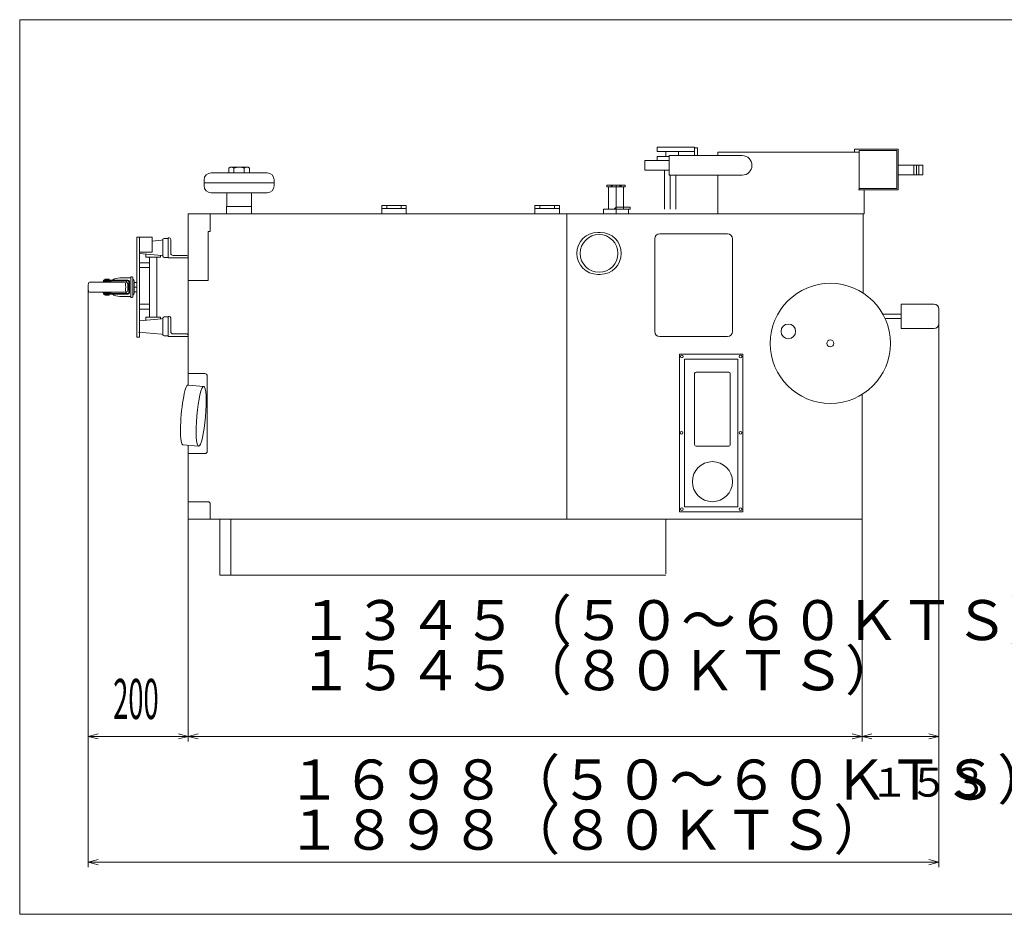
# Model space of a CAD drawing. Units: inches. Extents: x 8614 to 15170, y -10606 to -8819.
# Drawn here: x 8614 to 10580, y -10606 to -8819 of the extents above; entities that cross this region are included whole.
import ezdxf

# ---------------------------------------------------------------- set-up
doc = ezdxf.new("R2010")
doc.units = ezdxf.units.IN
doc.header["$LTSCALE"] = 10
doc.header["$MEASUREMENT"] = 0
doc.header["$PDMODE"] = 65
doc.header["$PDSIZE"] = 0.2
for name, pattern in [('CENTER', [50.8, 31.75, -6.35, 6.35, -6.35]), ('DIVIDE', [1.25, 0.5, -0.25, 0, -0.25, 0, -0.25]), ('HIDDEN', [9.525, 6.35, -3.175])]:
    doc.linetypes.add(name, pattern=pattern)
doc.layers.get('DEFPOINTS').update_dxf_attribs({"color": 3, "linetype": 'DIVIDE', "lineweight": 0})
doc.layers.add('1', color=7, linetype='Continuous', lineweight=0)
doc.styles.add('DIMSTANDARD', font='MONOTXT.shx', dxfattribs={"width": 0.020313, "bigfont": 'EXTFONT.shx'})
doc.styles.add('MTSTANDARD1', font='MONOTXT.shx', dxfattribs={"width": 0.6, "bigfont": 'EXTFONT.shx'})
doc.styles.add('MTSTANDARD2', font='MONOTXT.shx', dxfattribs={"width": 0.75, "bigfont": 'EXTFONT.shx'})
doc.dimstyles.new('DIMSTYEX_1', dxfattribs={"dimscale": 10, "dimtxt": 5.174258, "dimasz": 2, "dimexe": 1, "dimexo": 0, "dimgap": 0, "dimtad": 3, "dimdec": 3, "dimdsep": 46, "dimtxsty": 'DIMSTANDARD', "dimblk": 'OPEN30', "dimblk1": 'OPEN30', "dimblk2": 'OPEN30', "dimsah": 1, "dimcen": 0, "dimclrd": 7, "dimclre": 7, "dimclrt": 7, "dimadec": 3, "dimazin": 2, "dimtfac": 0.5, "dimtdec": 3, "dimtofl": 0, "dimtmove": 2, "dimatfit": 3, "dimfxl": 1, "dimtolj": 1, "dimtzin": 0, "dimlwd": -1, "dimlwe": -1, "dimarcsym": 0})
doc.dimstyles.new('DIMSTYEX_2', dxfattribs={"dimscale": 10, "dimtxt": 7.168, "dimasz": 2, "dimexe": 1, "dimexo": 0, "dimgap": 0, "dimtad": 3, "dimdec": 3, "dimdsep": 46, "dimtxsty": 'DIMSTANDARD', "dimblk": 'OPEN30', "dimblk1": 'OPEN30', "dimblk2": 'OPEN30', "dimsah": 1, "dimcen": 0, "dimclrd": 7, "dimclre": 7, "dimclrt": 7, "dimadec": 3, "dimazin": 2, "dimtfac": 0.5, "dimtdec": 3, "dimtofl": 0, "dimtmove": 2, "dimatfit": 3, "dimfxl": 1, "dimtolj": 1, "dimtzin": 0, "dimlwd": -1, "dimlwe": -1, "dimarcsym": 0})
doc.dimstyles.new('DIMSTYEX_3', dxfattribs={"dimscale": 10, "dimtxt": 7.168, "dimasz": 2, "dimexe": 1, "dimexo": 0, "dimgap": 0, "dimtad": 3, "dimdec": 3, "dimdsep": 46, "dimtxsty": 'DIMSTANDARD', "dimblk": 'OPEN30', "dimblk1": 'OPEN30', "dimblk2": 'OPEN30', "dimsah": 1, "dimcen": 0, "dimclrd": 7, "dimclre": 7, "dimclrt": 7, "dimadec": 3, "dimazin": 2, "dimtfac": 0.5, "dimtdec": 3, "dimtofl": 0, "dimtmove": 0, "dimatfit": 3, "dimfxl": 1, "dimtolj": 1, "dimtzin": 0, "dimlwd": -1, "dimlwe": -1, "dimarcsym": 0})

# ---------------------------------------------------------------- blocks, each defined once
blk = doc.blocks.new('BLK8', base_point=(9912.8, -9197.6))
at = {"layer": '1', "color": 7, "linetype": 'Continuous'}
for p, q in [((9886.9, -9082.1), (9886.9, -9073.1)), ((9886.9, -9073.1), (9961.9, -9073.1)), ((9961.9, -9082.1), (9886.9, -9082.1)), ((9904.4, -9092.1), (9904.4, -9082.1)), ((9929.4, -9082.1), (9929.4, -9090.4)), ((9961.9, -9073.1), (9961.9, -9082.1)), ((9961.9, -9074.6), (9967.9, -9074.6)), ((9961.9, -9090.4), (9961.9, -9074.6)), ((9967.9, -9074.6), (9967.9, -9090.4)), ((9886.9, -9092.1), (9886.9, -9100.1)), ((9910.8, -9092.1), (9886.9, -9092.1)), ((9901.9, -9197.6), (9901.9, -9119.6)), ((9912.8, -9197.6), (9912.8, -9129.3)), ((9924.5, -9197.6), (9924.5, -9129.3))]:
    blk.add_line(p, q, dxfattribs=at)
blk = doc.blocks.new('_OPEN30')
at = {"color": 0, "linetype": 'ByBlock', "lineweight": -2}
for p, q in [((-1, 0.268), (0, 0)), ((-1, 0.268), (0, 0)), ((0, 0), (-1, -0.268)), ((0, 0), (-1, 0)), ((0, 0), (-1, -0.268)), ((0, 0), (-1, 0))]:
    blk.add_line(p, q, dxfattribs=at)
blk = doc.blocks.new('_D4')
at = {"layer": '1', "color": 7, "linetype": 'Continuous'}
for p, q in [((10449.6, -9425.8), (10449.6, -10260.3)), ((10296.4, -9786.6), (10296.4, -10260.3)), ((10449.6, -10250.3), (10296.4, -10250.3))]:
    blk.add_line(p, q, dxfattribs=at)
at = {"layer": 'DEFPOINTS', "color": 7, "linetype": 'Continuous'}
for p in [(10449.6, -9425.8), (10296.4, -9786.6), (10296.4, -10250.3)]:
    blk.add_point(p, dxfattribs=at)
at = {"layer": '1', "color": 7, "linetype": 'Continuous', "xscale": 19.69615506024456, "yscale": 19.69615506024456, "zscale": 19.69615506024456, "rotation": 180}
blk.add_blockref('_OPEN30', (10296.4, -10250.3), dxfattribs=at)
at = {"layer": '1', "color": 7, "linetype": 'Continuous', "xscale": 19.69615506024456, "yscale": 19.69615506024456, "zscale": 19.69615506024456}
blk.add_blockref('_OPEN30', (10449.6, -10250.3), dxfattribs=at)
at = {"layer": '1', "color": 7, "linetype": 'Continuous', "insert": (10311.4, -10388.9), "char_height": 57.75, "attachment_point": 7, "line_spacing_factor": 0.8, "style": 'MTSTANDARD1'}
blk.add_mtext('１５３', dxfattribs=at)
blk = doc.blocks.new('_D5')
at = {"layer": '1', "color": 7, "linetype": 'Continuous'}
for p, q in [((8950.4, -9786.6), (8950.4, -10260.3)), ((10296.4, -9786.6), (10296.4, -10260.3)), ((10296.4, -10250.3), (8950.4, -10250.3))]:
    blk.add_line(p, q, dxfattribs=at)
at = {"layer": 'DEFPOINTS', "color": 7, "linetype": 'Continuous'}
for p in [(8950.4, -9786.6), (10296.4, -9786.6), (8950.4, -10250.3)]:
    blk.add_point(p, dxfattribs=at)
at = {"layer": '1', "color": 7, "linetype": 'Continuous', "xscale": 19.69615506024456, "yscale": 19.69615506024456, "zscale": 19.69615506024456, "rotation": 180}
blk.add_blockref('_OPEN30', (8950.4, -10250.3), dxfattribs=at)
at = {"layer": '1', "color": 7, "linetype": 'Continuous', "xscale": 19.69615506024456, "yscale": 19.69615506024456, "zscale": 19.69615506024456}
blk.add_blockref('_OPEN30', (10296.4, -10250.3), dxfattribs=at)
at = {"layer": '1', "color": 7, "linetype": 'Continuous', "insert": (9170.9, -10183.3), "char_height": 80, "attachment_point": 7, "line_spacing_factor": 0.751325, "style": 'MTSTANDARD2'}
blk.add_mtext('１３４５（５０～６０ＫＴＳ）\\P１５４５（８０ＫＴＳ）', dxfattribs=at)
blk = doc.blocks.new('_D6')
at = {"layer": '1', "color": 7, "linetype": 'Continuous'}
for p, q in [((8750.4, -9353), (8750.4, -10260.3)), ((8950.4, -9786.6), (8950.4, -10260.3)), ((8750.4, -10250.3), (8950.4, -10250.3))]:
    blk.add_line(p, q, dxfattribs=at)
at = {"layer": 'DEFPOINTS', "color": 7, "linetype": 'Continuous'}
for p in [(8750.4, -9353), (8950.4, -9786.6), (8950.4, -10250.3)]:
    blk.add_point(p, dxfattribs=at)
at = {"layer": '1', "color": 7, "linetype": 'Continuous', "xscale": 19.69615506024456, "yscale": 19.69615506024456, "zscale": 19.69615506024456, "rotation": 180}
blk.add_blockref('_OPEN30', (8750.4, -10250.3), dxfattribs=at)
at = {"layer": '1', "color": 7, "linetype": 'Continuous', "xscale": 19.69615506024456, "yscale": 19.69615506024456, "zscale": 19.69615506024456}
blk.add_blockref('_OPEN30', (8950.4, -10250.3), dxfattribs=at)
at = {"layer": '1', "color": 7, "linetype": 'Continuous', "insert": (8800.4, -10215.6), "char_height": 80, "attachment_point": 7, "line_spacing_factor": 0.751325, "style": 'MTSTANDARD2'}
blk.add_mtext('{\\W0.5x;200}', dxfattribs=at)
blk = doc.blocks.new('_D8')
at = {"layer": '1', "color": 7, "linetype": 'Continuous'}
for p, q in [((8750.4, -9353), (8750.4, -10511.8)), ((10449.6, -9425.8), (10449.6, -10511.8)), ((8750.4, -10501.8), (10449.6, -10501.8))]:
    blk.add_line(p, q, dxfattribs=at)
at = {"layer": 'DEFPOINTS', "color": 7, "linetype": 'Continuous'}
for p in [(8750.4, -9353), (10449.6, -9425.8), (10449.6, -10501.8)]:
    blk.add_point(p, dxfattribs=at)
at = {"layer": '1', "color": 7, "linetype": 'Continuous', "xscale": 19.69615506024456, "yscale": 19.69615506024456, "zscale": 19.69615506024456, "rotation": 180}
blk.add_blockref('_OPEN30', (8750.4, -10501.8), dxfattribs=at)
at = {"layer": '1', "color": 7, "linetype": 'Continuous', "xscale": 19.69615506024456, "yscale": 19.69615506024456, "zscale": 19.69615506024456}
blk.add_blockref('_OPEN30', (10449.6, -10501.8), dxfattribs=at)
at = {"layer": '1', "color": 7, "linetype": 'Continuous', "insert": (9147.5, -10501.8), "char_height": 80, "attachment_point": 7, "line_spacing_factor": 0.751325, "style": 'MTSTANDARD2'}
blk.add_mtext('１６９８（５０～６０ＫＴＳ）\\P１８９８（８０ＫＴＳ）', dxfattribs=at)
blk = doc.blocks.new('BLK11')
at = {"layer": '1', "color": 7, "linetype": 'Continuous'}
for p, q in [((9794.9, -9150), (9797.5, -9152.6)), ((9796.8, -9150.2), (9794.9, -9152.1))]:
    blk.add_line(p, q, dxfattribs=at)
blk = doc.blocks.new('BLK12')
at = {"layer": '1', "color": 7, "linetype": 'Continuous'}
for p, q in [((9814.9, -9150), (9812.4, -9152.6)), ((9813.1, -9150.2), (9814.9, -9152.1))]:
    blk.add_line(p, q, dxfattribs=at)

msp = doc.modelspace()

# ---------------------------------------------------------------- linework, layer by layer
at = {"layer": '1', "color": 7, "linetype": 'Continuous'}
for p, q in [((15046.1607, -8818.7778), (8613.6587, -8818.7778)), ((8613.6587, -8818.7778), (8613.6587, -10605.7932)), ((10008.2392, -9090.3744), (10008.2392, -9083.0835)), ((10008.2392, -9083.0835), (10290.8015, -9083.0835)), ((10281.058, -9083.0835), (10281.058, -9077.0796)), ((10281.058, -9077.0796), (10368.7497, -9077.0796)), ((10290.8015, -9080.0027), (10290.8015, -9158.5791)), ((10365.8266, -9080.0027), (10290.8015, -9080.0027)), ((10365.8266, -9155.656), (10365.8266, -9080.0027)), ((10368.7497, -9077.0796), (10368.7497, -9158.5791)), ((10368.7497, -9080.0027), (10368.7497, -9158.5791)), ((9910.8039, -9100.1179), (9862.0863, -9100.1179)), ((9862.0863, -9100.1179), (9862.0863, -9119.605)), ((10056.9568, -9090.3744), (9910.8039, -9090.3744)), ((9910.8039, -9129.3485), (9910.8039, -9090.3744)), ((9107.9321, -9124.5835), (8995.9321, -9124.5835)), ((9033.9321, -9113.5835), (9031.1475, -9115.1912)), ((9031.1475, -9115.1912), (9031.1475, -9124.5835)), ((9069.9321, -9113.5835), (9033.9321, -9113.5835)), ((9041.5398, -9124.5835), (9041.5398, -9115.1912)), ((9062.3244, -9124.5835), (9062.3244, -9115.1912)), ((9072.7167, -9115.1912), (9069.9321, -9113.5835)), ((9072.7167, -9124.5835), (9072.7167, -9115.1912)), ((9862.0863, -9119.605), (9910.8039, -9119.605)), ((10417.4673, -9109.2332), (10368.7497, -9109.2332)), ((10399.9301, -9109.2332), (10399.9301, -9128.7203)), ((10404.8018, -9128.7203), (10404.8018, -9109.2332)), ((10409.6736, -9109.2332), (10409.6736, -9128.7203)), ((10417.4673, -9128.7203), (10417.4673, -9109.2332)), ((8981.9321, -9138.5835), (8981.9321, -9144.5835)), ((8981.9321, -9150.5835), (8981.9321, -9144.5835)), ((8981.9321, -9144.5835), (9121.9321, -9144.5835)), ((8981.9321, -9144.5835), (9121.9321, -9144.5835)), ((9121.9321, -9138.5835), (9121.9321, -9144.5835)), ((9121.9321, -9150.5835), (9121.9321, -9144.5835)), ((9910.8039, -9129.3485), (10056.9568, -9129.3485)), ((10008.2392, -9207.2967), (10008.2392, -9129.3485)), ((10368.7497, -9128.7203), (10417.4673, -9128.7203)), ((9107.9321, -9164.5835), (8995.9321, -9164.5835)), ((9027.1821, -9164.5835), (9027.1821, -9192.0835)), ((9076.6821, -9192.0835), (9076.6821, -9164.5835)), ((9786.4321, -9152.5835), (9786.4321, -9149.5835)), ((9786.4321, -9149.5835), (9823.4321, -9149.5835)), ((9823.4321, -9152.5835), (9786.4321, -9152.5835)), ((9822.2526, -9149.5835), (9787.6116, -9149.5835)), ((9789.9321, -9197.5835), (9789.9321, -9152.5835)), ((9794.9321, -9149.5835), (9794.9321, -9152.5835)), ((9814.4747, -9152.5835), (9796.1311, -9152.5835)), ((9814.9321, -9152.5835), (9814.9321, -9149.5835)), ((9819.9321, -9152.5835), (9819.9321, -9197.5835)), ((9823.4321, -9149.5835), (9823.4321, -9152.5835)), ((10288.9638, -9158.5791), (10300.545, -9158.5791)), ((10290.8015, -9155.656), (10365.8266, -9155.656)), ((10300.545, -9158.5791), (10300.545, -9206.5835)), ((10368.7497, -9158.5791), (10300.545, -9158.5791)), ((9026.9321, -9206.5835), (9026.9321, -9192.0835)), ((9027.1821, -9192.0835), (9076.6821, -9192.0835)), ((9076.9321, -9206.5835), (9076.9321, -9192.0835)), ((9336.9321, -9206.5835), (9336.9321, -9190.0835)), ((9336.9321, -9190.0835), (9385.9321, -9190.0835)), ((9385.9321, -9196.0835), (9336.9321, -9196.0835)), ((9346.9321, -9196.0835), (9346.9321, -9190.0835)), ((9375.9321, -9196.0835), (9375.9321, -9190.0835)), ((9385.9321, -9190.0835), (9385.9321, -9206.5835)), ((9642.9321, -9206.5835), (9642.9321, -9190.0835)), ((9642.9321, -9190.0835), (9691.9321, -9190.0835)), ((9691.9321, -9196.0835), (9642.9321, -9196.0835)), ((9652.9321, -9196.0835), (9652.9321, -9190.0835)), ((9681.9321, -9196.0835), (9681.9321, -9190.0835)), ((9691.9321, -9190.0835), (9691.9321, -9206.5835)), ((9779.9321, -9206.5835), (9779.9321, -9197.5835)), ((9779.9321, -9197.5835), (9829.9321, -9197.5835)), ((9801.9321, -9196.5835), (9804.9321, -9193.5835)), ((9801.9321, -9197.5835), (9801.9321, -9196.5835)), ((9832.9321, -9193.5835), (9804.9321, -9193.5835)), ((9804.9321, -9197.5835), (9804.9321, -9193.5835)), ((9832.9321, -9197.5835), (9804.9321, -9197.5835)), ((9829.9321, -9197.5835), (9829.9321, -9206.5835)), ((9832.9321, -9197.5835), (9832.9321, -9193.5835)), ((8950.4321, -9206.5835), (8950.4321, -9548.6361)), ((8950.4321, -9206.5835), (10300.545, -9206.5835)), ((8994.4321, -9241.5835), (8994.4321, -9206.5835)), ((9385.9321, -9206.5835), (9336.9321, -9206.5835)), ((9385.9321, -9206.5835), (9336.9321, -9206.5835)), ((9691.9321, -9206.5835), (9642.9321, -9206.5835)), ((9691.9321, -9206.5835), (9642.9321, -9206.5835)), ((9706.9321, -9206.5835), (9706.9321, -9816.5835)), ((9829.9321, -9206.5835), (9779.9321, -9206.5835)), ((9819.9321, -9206.5835), (9789.9321, -9206.5835)), ((10298.4321, -9206.5835), (10298.4321, -9364.8362)), ((8994.4321, -9241.5835), (8990.4321, -9241.5835)), ((8990.4321, -9339.5835), (8990.4321, -9241.5835)), ((9768.4321, -9243.5835), (9773.4321, -9243.5835)), ((8847.4321, -9453.001), (8847.4321, -9253.001)), ((8847.4321, -9253.001), (8853.2782, -9253.001)), ((8853.2782, -9453.001), (8853.2782, -9253.001)), ((8853.2782, -9253.001), (8878.2782, -9253.001)), ((8878.2782, -9253.001), (8878.2782, -9283.001)), ((8897.1521, -9259.2886), (8878.2782, -9260.9867)), ((8899.4321, -9290.5835), (8899.4321, -9258.5835)), ((8902.4321, -9255.5835), (8910.4321, -9255.5835)), ((8910.4321, -9294.5835), (8910.4321, -9254.5835)), ((8910.4321, -9254.5835), (8912.4321, -9254.5835)), ((8910.4321, -9293.5835), (8910.4321, -9255.5835)), ((8915.4321, -9257.5835), (8915.4321, -9285.0835)), ((9882.4321, -9256.5835), (9882.4321, -9441.5835)), ((10027.4321, -9246.5835), (9892.4321, -9246.5835)), ((10037.4321, -9441.5835), (10037.4321, -9256.5835)), ((8878.2782, -9283.001), (8853.2782, -9283.001)), ((8897.1521, -9289.8783), (8853.3023, -9285.9331)), ((8865.4321, -9291.8834), (8865.4321, -9287.0245)), ((8866.4321, -9292.8834), (8894.0321, -9292.8834)), ((8872.7321, -9292.8834), (8872.7321, -9413.2835)), ((8887.7321, -9292.8834), (8887.7321, -9413.2835)), ((8895.0321, -9291.8834), (8895.0321, -9289.6876)), ((8902.4321, -9293.5835), (8910.4321, -9293.5835)), ((8950.4321, -9294.5835), (8910.4321, -9294.5835)), ((8919.9321, -9289.5835), (8947.4321, -9289.5835)), ((8950.4321, -9292.5835), (8950.4321, -9294.5835)), ((8853.2782, -9304.2834), (8872.7321, -9304.2834)), ((8872.7321, -9314.0269), (8853.2782, -9314.0269)), ((8780.4321, -9341.501), (8779.4321, -9343.001)), ((8780.4321, -9341.501), (8795.4321, -9341.501)), ((8780.9321, -9339.001), (8780.9321, -9340.501)), ((8829.9321, -9339.001), (8780.9321, -9339.001)), ((8829.9321, -9340.501), (8780.9321, -9340.501)), ((8783.4211, -9338.0401), (8783.4211, -9339.001)), ((8784.4211, -9337.0513), (8791.4209, -9337.0513)), ((8784.9321, -9340.501), (8784.9321, -9341.501)), ((8790.9321, -9340.501), (8790.9321, -9341.501)), ((8792.4209, -9338.0624), (8792.4209, -9339.001)), ((8795.4321, -9341.501), (8796.4321, -9343.001)), ((8834.9321, -9334.501), (8813.4966, -9334.501)), ((8831.4321, -9342.001), (8831.4321, -9364.001)), ((8832.9321, -9342.001), (8832.9321, -9364.001)), ((8838.4321, -9332.501), (8835.9321, -9332.501)), ((8835.9321, -9373.501), (8835.9321, -9332.501)), ((8839.9321, -9372.001), (8839.9321, -9334.001)), ((8842.4321, -9364.751), (8842.4321, -9341.251)), ((8950.4321, -9339.5835), (8990.4321, -9339.5835)), ((9768.4321, -9327.5835), (9773.4321, -9327.5835)), ((8822.9924, -9343.001), (8752.8718, -9343.001)), ((8829.9321, -9349.501), (8829.9321, -9356.501)), ((8847.4321, -9343.501), (8842.4321, -9343.501)), ((8847.4321, -9353.001), (8842.4321, -9353.001)), ((8847.4321, -9362.501), (8847.4321, -9343.501)), ((8822.9924, -9363.001), (8752.8718, -9363.001)), ((8780.4321, -9364.501), (8779.4321, -9363.001)), ((8780.4321, -9364.501), (8795.4321, -9364.501)), ((8780.9321, -9365.501), (8780.9321, -9367.001)), ((8829.9321, -9365.501), (8780.9321, -9365.501)), ((8829.9321, -9367.001), (8780.9321, -9367.001)), ((8782.6821, -9367.001), (8782.6821, -9367.351)), ((8791.4321, -9369.101), (8784.4321, -9369.101)), ((8784.9321, -9364.501), (8784.9321, -9365.501)), ((8790.9321, -9364.501), (8790.9321, -9365.501)), ((8793.1821, -9367.001), (8793.1821, -9367.351)), ((8795.4321, -9364.501), (8796.4321, -9363.001)), ((8834.9321, -9371.501), (8813.4966, -9371.501)), ((8838.4321, -9373.501), (8835.9321, -9373.501)), ((8847.4321, -9362.501), (8842.4321, -9362.501)), ((8853.2782, -9387.1033), (8872.7321, -9387.1033)), ((8872.7321, -9396.8469), (8853.2782, -9396.8469)), ((10374.5958, -9435.5876), (10374.5958, -9386.8699)), ((10374.5958, -9386.8699), (10439.8775, -9386.8699)), ((10449.621, -9396.6135), (10449.621, -9425.844)), ((8897.1521, -9416.2886), (8853.2782, -9420.236)), ((8865.4321, -9414.2835), (8865.4321, -9419.1425)), ((8866.4321, -9413.2835), (8894.0321, -9413.2835)), ((8895.0321, -9414.2835), (8895.0321, -9416.4794)), ((8899.4321, -9415.5835), (8899.4321, -9447.5835)), ((8902.4321, -9412.5835), (8910.4321, -9412.5835)), ((8910.4321, -9451.5835), (8910.4321, -9411.5835)), ((8910.4321, -9411.5835), (8912.4321, -9411.5835)), ((8910.4321, -9412.5835), (8910.4321, -9450.5835)), ((8915.4321, -9414.5835), (8915.4321, -9442.0835)), ((10374.5958, -9406.8442), (10337.6849, -9406.8442)), ((10374.5958, -9415.6133), (10342.1243, -9415.6133)), ((10374.5958, -9406.8442), (10374.5958, -9415.6133)), ((10439.8775, -9435.5876), (10374.5958, -9435.5876)), ((8853.2782, -9453.001), (8847.4321, -9453.001)), ((8897.1521, -9446.8784), (8851.2527, -9442.7488)), ((8902.4321, -9450.5835), (8910.4321, -9450.5835)), ((8950.4321, -9451.5835), (8910.4321, -9451.5835)), ((8919.9321, -9446.5835), (8947.4321, -9446.5835)), ((8950.4321, -9449.5835), (8950.4321, -9451.5835)), ((9892.4321, -9451.5835), (10027.4321, -9451.5835)), ((9931.4321, -9801.5835), (9931.4321, -9486.5835)), ((9931.4321, -9486.5835), (10058.4321, -9486.5835)), ((10048.4321, -9496.5835), (9941.4321, -9496.5835)), ((9941.4321, -9496.5835), (9941.4321, -9791.5835)), ((10048.4321, -9791.5835), (10048.4321, -9496.5835)), ((10058.4321, -9486.5835), (10058.4321, -9801.5835)), ((8950.4321, -9525.5835), (8983.4321, -9525.5835)), ((8988.4321, -9530.5835), (8988.4321, -9680.5835)), ((9961.9321, -9525.5835), (9961.9321, -9667.5835)), ((9964.9321, -9522.5835), (10029.9321, -9522.5835)), ((10032.9321, -9525.5835), (10032.9321, -9667.5835)), ((8950.1521, -9548.6116), (8981.3138, -9551.3379)), ((10296.4321, -9565.9307), (10296.4321, -9816.5835)), ((8939.6935, -9668.155), (8970.8551, -9670.8813)), ((8950.4321, -9669.0945), (8950.4321, -9816.5835)), ((10029.9321, -9670.5835), (9964.9321, -9670.5835)), ((8983.4321, -9685.5835), (8950.4321, -9685.5835)), ((8989.4321, -9781.5835), (8950.4321, -9781.5835)), ((8994.4321, -9786.5835), (8994.4321, -9816.5835)), ((9941.4321, -9791.5835), (10048.4321, -9791.5835)), ((10058.4321, -9801.5835), (9931.4321, -9801.5835)), ((10101.4321, -9816.5835), (8950.4321, -9816.5835)), ((9013.6823, -9928.0835), (9013.6823, -9816.5835)), ((9035.4321, -9928.0835), (9035.4321, -9816.5835)), ((9904.2578, -9816.5835), (9904.2578, -9925.5835)), ((10296.4321, -9816.5835), (10017.9321, -9816.5835)), ((9904.2578, -9928.0835), (9013.6823, -9928.0835)), ((8613.6587, -10605.7932), (15046.1607, -10605.7932))]:
    msp.add_line(p, q, dxfattribs=at)
at = {"layer": '1', "color": 32, "linetype": 'CENTER'}
msp.add_line((9804.9321, -9149.5835), (9804.9321, -9206.5835), dxfattribs=at)
at = {"layer": '1', "color": 7, "linetype": 'HIDDEN'}
msp.add_line((10374.5958, -9413.421), (10374.5958, -9409.0365), dxfattribs=at)
at = {"layer": '1', "color": 7, "linetype": 'Continuous'}
for centre, radius in [((9770.9321, -9285.5835), 37.7), ((10232.9321, -9465.3835), 120), ((10149.0492, -9441.3511), 14.6153), ((10232.9321, -9465.3835), 6.8205), ((9936.4321, -9491.5835), 2.75), ((10053.4321, -9491.5835), 2.75), ((9935.4321, -9644.0835), 2.75), ((10053.4321, -9644.0835), 2.75), ((9997.4321, -9741.5835), 40), ((9936.4321, -9796.5835), 2.75), ((10053.4321, -9796.5835), 2.75)]:
    msp.add_circle(centre, radius, dxfattribs=at)
for centre, radius, start, end in [((10056.9568, -9109.8615), 19.4871, 270, 90), ((8995.9321, -9138.5835), 14, 90, 180), ((9036.3436, -9122.7844), 9.201, 55.6157525, 124.3842475), ((9051.9321, -9147.9758), 34.3923, 72.4120462, 107.5879538), ((9067.5206, -9122.7844), 9.201, 55.6157525, 124.3842475), ((9107.9321, -9138.5835), 14, 0, 90), ((8995.9321, -9150.5835), 14, 180, 270), ((9107.9321, -9150.5835), 14, 270, 0), ((9794.9321, -9152.5835), 3, 0, 90), ((9814.9321, -9152.5835), 3, 90, 180), ((9768.4321, -9285.5835), 42, 90, 270), ((9773.4321, -9285.5835), 42, 270, 90), ((8896.8833, -9256.3006), 3, 275.14079, 337.06848), ((8902.4321, -9258.5835), 3, 90, 179.99997), ((8912.4321, -9257.5835), 3, 0, 90), ((9892.4321, -9256.5835), 10, 90, 180), ((10027.4321, -9256.5835), 10, 0, 90), ((8866.4321, -9291.8834), 1, 179.99997, 269.99995), ((8894.0321, -9291.8834), 1, 269.99989, 359.99976), ((8896.8833, -9292.8663), 3, 22.3623, 84.85889), ((8902.4321, -9290.5835), 3, 179.99997, 269.99968), ((8919.9321, -9285.0835), 4.5, 180, 270), ((8947.4321, -9292.5835), 3, 0, 90), ((8784.421, -9338.0513), 1, 89.9990779, 179.3626483), ((8791.4209, -9338.0513), 1, 359.3635226, 90.0009124), ((8819.9321, -9349.501), 10, 0.0000164, 64.1581048), ((8829.9321, -9342.001), 3, 0, 90), ((8829.9321, -9342.001), 1.5, 0, 90), ((8834.9321, -9336.501), 2, 60, 90), ((8838.4321, -9334.001), 1.5, 0, 90), ((8840.4321, -9337.2199), 0.5, 180, 243.6122), ((8838.4321, -9341.251), 4, 0, 63.6122), ((8825.4321, -9353.001), 75, 173.7083739, 186.2916261), ((8752.8718, -9345.001), 2, 90, 173.7083739), ((8752.8718, -9361.001), 2, 186.2916261, 270), ((8822.9924, -9345.001), 2, 6.2916261, 90), ((8822.9924, -9361.001), 2, 270, 353.7083739), ((8819.9321, -9356.501), 10, 295.8418952, 0), ((8750.4321, -9353.001), 75, 353.7083739, 6.2916261), ((8784.4321, -9367.351), 1.75, 180, 270), ((8791.4321, -9367.351), 1.75, 270, 0), ((8829.9321, -9364.001), 1.5, 270, 0), ((8829.9321, -9364.001), 3, 270, 0), ((8834.9321, -9369.501), 2, 270, 300), ((8838.4321, -9372.001), 1.5, 270, 0), ((8840.4321, -9368.7821), 0.5, 116.3878, 180), ((8838.4321, -9364.751), 4, 296.3878, 0), ((10439.8775, -9396.6135), 9.7435, 0, 90), ((8866.4321, -9414.2835), 1, 90.00005, 180.00003), ((8894.0321, -9414.2835), 1, 0.00024, 90.00011), ((8896.8833, -9413.3007), 3, 275.14111, 337.6377), ((8902.4321, -9415.5835), 3, 90.00032, 180.00003), ((8912.4321, -9414.5835), 3, 0, 90), ((10439.8775, -9425.844), 9.7435, 270, 0), ((8896.8833, -9449.8663), 3, 22.93152, 84.85921), ((8902.4321, -9447.5835), 3, 180.00003, 270), ((8919.9321, -9442.0835), 4.5, 180, 270), ((8947.4321, -9449.5835), 3, 0, 90), ((9892.4321, -9441.5835), 10, 180, 270), ((10027.4321, -9441.5835), 10, 270, 0), ((8983.4321, -9530.5835), 5, 0, 90), ((9964.9321, -9525.5835), 3, 90, 180), ((10029.9321, -9525.5835), 3, 0, 90), ((9964.9321, -9667.5835), 3, 180, 270), ((10029.9321, -9667.5835), 3, 270, 0), ((8983.4321, -9680.5835), 5, 270, 0), ((8989.4321, -9786.5835), 5, 0, 90)]:
    msp.add_arc(centre, radius, start, end, dxfattribs=at)
for centre, major_axis, ratio, start_param, end_param in [((8813.4966, -9353.001), (-22.5745, 0), 0.819507771, 4.71238898, 5.424847933), ((8813.4966, -9353.001), (-22.5745, 0), 0.819507771, 0.858337374, 1.570796327), ((8944.9228, -9608.3833), (5.2293, 59.7717), 0.144706815, 0, 3.141592654)]:
    msp.add_ellipse(centre, major_axis=major_axis, ratio=ratio, start_param=start_param, end_param=end_param, dxfattribs=at)
msp.add_ellipse((8976.0845, -9611.1096), major_axis=(5.2293, 59.7717), ratio=0.144706815, dxfattribs=at)

# ---------------------------------------------------------------- block references
for name, p in [('BLK8', (9912.8048, -9197.5835)), ('BLK11', (0, 0)), ('BLK12', (0, 0))]:
    msp.add_blockref(name, p, dxfattribs=at)

# ---------------------------------------------------------------- dimensions: what is measured, and where the dimension line sits
dim = msp.add_linear_dim(base=(8950.4321, -10250.2627), p1=(8750.4321, -9353.001), p2=(8950.4321, -9786.5835), dimstyle='DIMSTYEX_2', override={"dimtxt": 7.168, "dimtxsty": 'DIMSTANDARD', "dimblk1": 'OPEN30', "dimblk2": 'OPEN30', "dimsah": 1, "dimclrd": 7, "dimclre": 7, "dimtdec": 3, "dimtmove": 2}, dxfattribs=at)
dim.commit()
dim.dimension.update_dxf_attribs({"geometry": '_D6', "text_midpoint": (8850.4321, -10175.6136), "dimtype": 160})
dim = msp.add_linear_dim(base=(10449.621, -10501.7665), p1=(8750.4321, -9353.001), p2=(10449.621, -9425.844), text='１６９８（５０～６０ＫＴＳ）\\P１８９８（８０ＫＴＳ）', dimstyle='DIMSTYEX_3', override={"dimtxt": 7.168, "dimtxsty": 'DIMSTANDARD', "dimblk1": 'OPEN30', "dimblk2": 'OPEN30', "dimsah": 1, "dimclrd": 7, "dimclre": 7, "dimtdec": 3}, dxfattribs=at)
dim.commit()
dim.dimension.update_dxf_attribs({"geometry": '_D8', "text_midpoint": (9600.0265, -10413.6818), "dimtype": 160})
for base, p1, p2, text, dimstyle, override, picture, middle in [((10296.4321, -10250.2627), (10449.621, -9425.844), (10296.4321, -9786.5835), '１５３', 'DIMSTYEX_1', {"dimtxt": 5.174258, "dimtxsty": 'DIMSTANDARD', "dimblk1": 'OPEN30', "dimblk2": 'OPEN30', "dimsah": 1, "dimclrd": 7, "dimclre": 7, "dimtdec": 3, "dimtmove": 2}, '_D4', (10373.0265, -10359.9846)), ((8950.4321, -10250.2627), (10296.4321, -9786.5835), (8950.4321, -9786.5835), '１３４５（５０～６０ＫＴＳ）\\P１５４５（８０ＫＴＳ）', 'DIMSTYEX_2', {"dimtxt": 7.168, "dimtxsty": 'DIMSTANDARD', "dimblk1": 'OPEN30', "dimblk2": 'OPEN30', "dimsah": 1, "dimclrd": 7, "dimclre": 7, "dimtdec": 3, "dimtmove": 2}, '_D5', (9623.4321, -10095.1897))]:
    dim = msp.add_linear_dim(base=base, p1=p1, p2=p2, angle=180, text=text, dimstyle=dimstyle, override=override, dxfattribs=at)
    dim.commit()
    dim.dimension.update_dxf_attribs({"geometry": picture, "text_midpoint": middle, "dimtype": 160})

doc.saveas('drawing.dxf')
